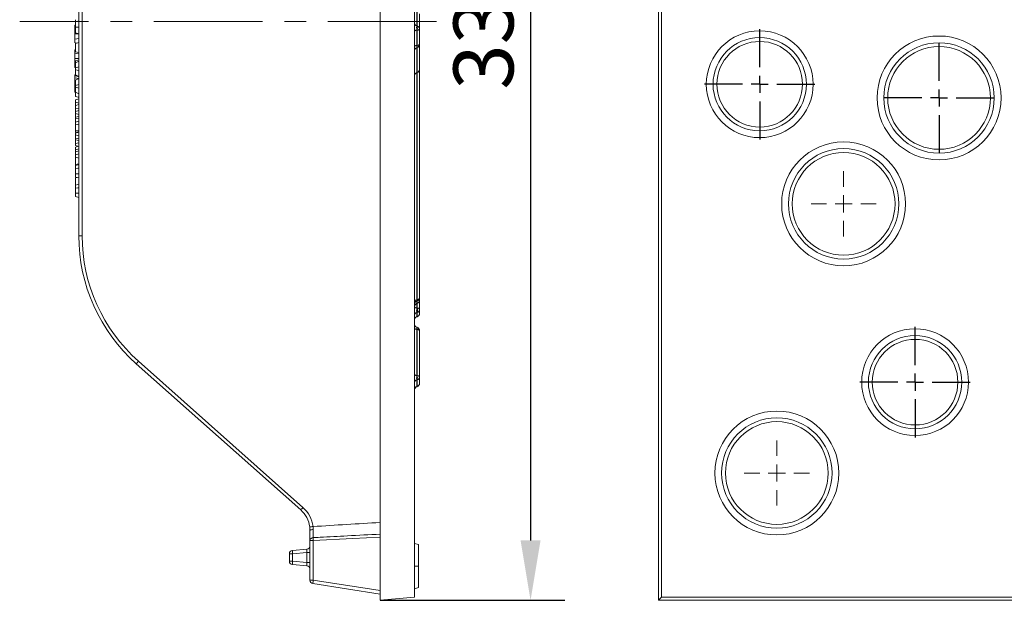
# Model space of a CAD drawing. Units: millimetres. Extents: x 97777 to 102864, y -404 to 1847.
# Drawn here: x 100666 to 100954, y -373 to -203 of the extents above; entities that cross this region are included whole.
import ezdxf

# ---------------------------------------------------------------- set-up
doc = ezdxf.new("R2010")
doc.units = ezdxf.units.MM
doc.header["$LTSCALE"] = 2.5
doc.linetypes.add('CENTERX2', pattern=[20.32, 12.7, -2.54, 2.54, -2.54])
doc.layers.get('0').update_dxf_attribs({"color": 10})
doc.layers.get('Defpoints').update_dxf_attribs({"color": 10})
doc.layers.add('BEMASS', color=10, linetype='Continuous')
doc.layers.add('BEMAßUNG', color=10, linetype='Continuous')
doc.styles.add('BEMSTIL', font='isocp3.shx', dxfattribs={"width": 0.8})
doc.dimstyles.new('BEMASS', dxfattribs={"dimtxt": 3.5, "dimasz": 3.5, "dimexe": 2, "dimexo": 0, "dimgap": 1, "dimtad": 1, "dimdec": 0, "dimtxsty": 'BEMSTIL', "dimcen": 3, "dimclrd": 256, "dimclre": 256, "dimclrt": 256, "dimadec": 0, "dimazin": 0, "dimtfac": 0.875, "dimtdec": 0, "dimtmove": 0, "dimatfit": 0, "dimfxl": 0, "dimtolj": 1, "dimlwd": 25, "dimlwe": 25, "dimarcsym": 0})

# ---------------------------------------------------------------- blocks, each defined once
blk = doc.blocks.new('SW_CENTERMARKSYMBOL_7')
at = {"color": 0, "linetype": 'Continuous', "lineweight": 0}
for p, q in [((0, 2.5), (0, 4.75)), ((0, 2.5), (0, 4.75)), ((-2.5, 0), (-4.75, 0)), ((-2.5, 0), (-4.75, 0)), ((0, 0), (-1.25, 0)), ((0, 0), (-1.25, 0)), ((0, 0), (0, 1.25)), ((0, 0), (0, 1.25)), ((0, 0), (0, -1.25)), ((0, 0), (1.25, 0)), ((0, 0), (0, -1.25)), ((0, 0), (1.25, 0)), ((2.5, 0), (4.75, 0)), ((2.5, 0), (4.75, 0)), ((0, -2.5), (0, -4.75)), ((0, -2.5), (0, -4.75))]:
    blk.add_line(p, q, dxfattribs=at)
blk = doc.blocks.new('SW_CENTERMARKSYMBOL_8')
at = {"color": 0, "linetype": 'Continuous', "lineweight": 0}
for p, q in [((0, 2.5), (0, 4.75)), ((0, 2.5), (0, 4.75)), ((-2.5, 0), (-4.75, 0)), ((-2.5, 0), (-4.75, 0)), ((0, 0), (-1.25, 0)), ((0, 0), (-1.25, 0)), ((0, 0), (0, 1.25)), ((0, 0), (0, 1.25)), ((0, 0), (0, -1.25)), ((0, 0), (1.25, 0)), ((0, 0), (0, -1.25)), ((0, 0), (1.25, 0)), ((2.5, 0), (4.75, 0)), ((2.5, 0), (4.75, 0)), ((0, -2.5), (0, -4.75)), ((0, -2.5), (0, -4.75))]:
    blk.add_line(p, q, dxfattribs=at)
blk = doc.blocks.new('SW_CENTERMARKSYMBOL_25')
at = {"layer": 'BEMAßUNG', "color": 0}
for p, q in [((0, 2.5), (0, 8.06)), ((-2.5, 0), (-8.06, 0)), ((0, 0), (-1.25, 0)), ((0, 0), (0, 1.25)), ((0, 0), (0, -1.25)), ((0, 0), (1.25, 0)), ((2.5, 0), (8.06, 0)), ((0, -2.5), (0, -8.06))]:
    blk.add_line(p, q, dxfattribs=at)
blk = doc.blocks.new('SW_CENTERMARKSYMBOL_27')
at = {"layer": 'BEMAßUNG', "color": 0}
for p, q in [((0, 2.5), (0, 8.06)), ((-2.5, 0), (-8.06, 0)), ((0, 0), (-1.25, 0)), ((0, 0), (0, 1.25)), ((0, 0), (0, -1.25)), ((0, 0), (1.25, 0)), ((2.5, 0), (8.06, 0)), ((0, -2.5), (0, -8.06))]:
    blk.add_line(p, q, dxfattribs=at)
blk = doc.blocks.new('SW_CENTERMARKSYMBOL_30')
at = {"layer": 'BEMAßUNG', "color": 0}
for p, q in [((0, 2.5), (0, 8.06)), ((-2.5, 0), (-8.06, 0)), ((0, 0), (-1.25, 0)), ((0, 0), (0, 1.25)), ((0, 0), (0, -1.25)), ((0, 0), (1.25, 0)), ((2.5, 0), (8.06, 0)), ((0, -2.5), (0, -8.06))]:
    blk.add_line(p, q, dxfattribs=at)
blk = doc.blocks.new('*D135')
at = {"layer": 'BEMASS', "lineweight": 25, "transparency": 16777216}
for p, q in [((100771.53, -34.7), (100825.43, -34.7)), ((100815.43, -52.2), (100815.43, -355.2)), ((100771.53, -372.7), (100825.43, -372.7))]:
    blk.add_line(p, q, dxfattribs=at)
at = {"layer": 'BEMASS', "transparency": 16777216}
for points in [[(100812.51, -52.2), (100818.35, -52.2), (100815.43, -34.7)], [(100812.51, -355.2), (100818.35, -355.2), (100815.43, -372.7)]]:
    blk.add_solid(points, dxfattribs=at)
at = {"layer": 'Defpoints', "color": 0, "transparency": 16777216}
for p in [(100771.53, -34.7), (100771.53, -372.7), (100815.43, -372.7)]:
    blk.add_point(p, dxfattribs=at)
at = {"layer": 'BEMASS', "transparency": 16777216, "insert": (100792.93, -203.7), "char_height": 17.5, "attachment_point": 2, "rotation": 90, "style": 'BEMSTIL'}
blk.add_mtext('\\A1;338', dxfattribs=at)

msp = doc.modelspace()

# ---------------------------------------------------------------- linework, layer by layer
at = {"linetype": 'Continuous', "lineweight": 15}
for p, q in [((100771.53, -372.699), (100771.53, -34.699)), ((100781.53, -35.574), (100781.53, -371.824)), ((100852.765, -372.699), (100852.765, -34.699)), ((100853.64, -35.574), (100853.64, -371.824)), ((100683.53, -141.152), (100683.53, -266.246)), ((100783.03, -201.436), (100783.03, -205.866)), ((100682.53, -204.629), (100682.33, -204.732)), ((100682.33, -205.657), (100682.33, -204.732)), ((100682.53, -205.686), (100682.33, -205.657)), ((100682.33, -207.258), (100682.33, -205.657)), ((100783.03, -205.866), (100783.03, -210.319)), ((100683.485, -207.257), (100682.33, -207.258)), ((100682.33, -208.837), (100682.33, -207.258)), ((100683.53, -208.667), (100682.33, -208.837)), ((100682.33, -209.82), (100682.33, -208.837)), ((100682.7, -210.008), (100682.33, -209.82)), ((100682.698, -210.009), (100682.33, -209.82)), ((100683.53, -209.786), (100682.53, -210.054)), ((100682.53, -211.86), (100682.33, -211.962)), ((100682.33, -212.888), (100682.33, -211.962)), ((100682.53, -210.054), (100682.53, -212.484)), ((100683.53, -212.752), (100682.53, -212.484)), ((100782.207, -211.315), (100782.353, -211.266)), ((100783.03, -210.319), (100783.03, -217.591)), ((100682.33, -214.489), (100682.33, -212.888)), ((100683.53, -213.056), (100682.33, -212.888)), ((100683.53, -214.487), (100682.33, -214.489)), ((100682.33, -216.067), (100682.33, -214.489)), ((100683.53, -215.225), (100682.53, -215.722)), ((100682.53, -216.039), (100682.33, -216.067)), ((100682.33, -217.051), (100682.33, -216.067)), ((100682.53, -217.152), (100682.33, -217.051)), ((100682.53, -217.153), (100682.33, -217.051)), ((100682.53, -215.722), (100682.53, -217.191)), ((100683.53, -216.923), (100682.53, -217.191)), ((100682.53, -217.191), (100682.53, -217.748)), ((100683.53, -218.016), (100682.53, -217.748)), ((100682.53, -217.748), (100682.53, -219.216)), ((100783.03, -217.591), (100783.03, -284.389)), ((100682.53, -219.09), (100682.33, -219.193)), ((100682.33, -220.118), (100682.33, -219.193)), ((100682.33, -221.719), (100682.33, -220.118)), ((100683.53, -220.287), (100682.33, -220.118)), ((100683.53, -219.706), (100682.53, -219.216)), ((100682.53, -219.309), (100682.53, -219.563)), ((100683.53, -220.339), (100682.53, -220.836)), ((100682.53, -220.836), (100682.53, -222.305)), ((100782.271, -218.562), (100782.288, -218.557)), ((100682.53, -221.719), (100682.33, -221.719)), ((100682.33, -223.297), (100682.33, -221.719)), ((100682.53, -223.269), (100682.33, -223.297)), ((100682.33, -224.281), (100682.33, -223.297)), ((100683.53, -222.037), (100682.53, -222.305)), ((100682.53, -222.305), (100682.53, -222.861)), ((100683.53, -223.129), (100682.53, -222.861)), ((100682.53, -222.861), (100682.53, -224.33)), ((100682.53, -224.383), (100682.33, -224.281)), ((100682.53, -224.384), (100682.33, -224.281)), ((100683.53, -224.82), (100682.53, -224.33)), ((100682.756, -224.441), (100682.53, -224.441)), ((100683.53, -226.239), (100682.53, -226.507)), ((100682.53, -226.507), (100682.53, -227.216)), ((100683.53, -227.484), (100682.53, -227.216)), ((100683.53, -229.682), (100682.53, -229.95)), ((100682.53, -229.95), (100682.53, -230.507)), ((100683.53, -230.775), (100682.53, -230.507)), ((100682.53, -230.507), (100682.53, -231.607)), ((100683.53, -231.437), (100682.53, -231.607)), ((100682.53, -231.607), (100682.53, -231.947)), ((100683.53, -232.117), (100682.53, -231.947)), ((100682.53, -231.947), (100682.53, -233.039)), ((100683.53, -232.771), (100682.53, -233.039)), ((100682.53, -233.039), (100682.53, -233.596)), ((100683.53, -233.864), (100682.53, -233.596)), ((100682.53, -235.629), (100682.53, -235.99)), ((100683.53, -235.897), (100682.53, -236.165)), ((100683.53, -235.961), (100682.53, -236.229)), ((100682.53, -236.165), (100682.53, -236.229)), ((100682.53, -236.229), (100682.53, -236.786)), ((100683.53, -237.053), (100682.53, -236.786)), ((100682.53, -236.786), (100682.53, -237.885)), ((100683.53, -237.715), (100682.53, -237.885)), ((100682.53, -237.885), (100682.53, -238.225)), ((100683.53, -238.396), (100682.53, -238.225)), ((100682.53, -238.225), (100682.53, -239.317)), ((100683.53, -239.049), (100682.53, -239.317)), ((100682.53, -239.317), (100682.53, -239.874)), ((100683.53, -240.142), (100682.53, -239.874)), ((100683.422, -240.113), (100682.53, -240.353)), ((100682.53, -240.353), (100682.53, -241.112)), ((100683.53, -240.844), (100682.53, -241.112)), ((100682.53, -241.112), (100682.53, -241.725)), ((100683.53, -241.457), (100682.53, -241.725)), ((100682.53, -241.725), (100682.53, -242.558)), ((100683.53, -242.29), (100682.53, -242.558)), ((100682.53, -242.558), (100682.53, -243.267)), ((100683.53, -243.535), (100682.53, -243.267)), ((100682.53, -243.267), (100682.53, -245.446)), ((100683.53, -245.178), (100682.53, -245.446)), ((100682.53, -245.446), (100682.53, -246.282)), ((100682.53, -248.113), (100682.53, -249.089)), ((100683.53, -249.357), (100682.53, -249.089)), ((100682.988, -249.212), (100682.53, -249.335)), ((100682.53, -249.335), (100682.53, -251.323)), ((100682.53, -253.835), (100682.53, -254.811)), ((100683.53, -255.079), (100682.53, -254.811)), ((100783.03, -284.389), (100783.03, -285.072)), ((100782.197, -286.073), (100782.362, -286.015)), ((100783.03, -285.072), (100783.03, -287.714)), ((100782.269, -289.876), (100782.271, -289.877)), ((100782.288, -289.872), (100782.271, -289.877)), ((100783.03, -287.714), (100783.03, -288.919)), ((100782.362, -293.021), (100782.197, -292.963)), ((100783.03, -293.964), (100783.03, -307.446)), ((100748.345, -346.312), (100700.311, -303.616)), ((100783.03, -307.446), (100783.03, -309.336)), ((100782.197, -310.337), (100782.362, -310.279)), ((100751.03, -366.842), (100751.03, -355.193)), ((100781.53, -356.074), (100782.73, -356.395)), ((100745.03, -361.258), (100745.03, -359.14)), ((100745.943, -358.144), (100750.117, -357.779)), ((100782.73, -362.531), (100782.73, -362.167)), ((100750.117, -362.619), (100745.943, -362.254)), ((100781.53, -362.706), (100782.73, -362.706)), ((100771.53, -370.888), (100751.876, -367.831)), ((100781.53, -369.324), (100782.73, -369.003)), ((100781.53, -371.824), (100771.53, -372.699)), ((100853.64, -371.824), (100852.765, -372.699)), ((100852.765, -372.699), (101089.765, -372.699)), ((100853.64, -371.824), (101088.89, -371.824))]:
    msp.add_line(p, q, dxfattribs=at)
at = {"linetype": 'Continuous', "lineweight": 0}
for p, q in [((100684.512, -266.246), (100684.512, -141.152)), ((100782.271, -200.518), (100782.271, -204.951)), ((100782.288, -204.954), (100782.288, -200.524)), ((100782.271, -204.951), (100782.288, -204.954)), ((100782.271, -206.181), (100782.271, -210.643)), ((100782.288, -206.184), (100782.271, -206.181)), ((100782.288, -210.637), (100782.288, -206.184)), ((100782.271, -210.643), (100782.288, -210.637)), ((100782.271, -211.293), (100782.271, -218.562)), ((100782.288, -218.557), (100782.288, -211.287)), ((100782.271, -218.562), (100782.271, -284.926)), ((100782.288, -284.922), (100782.288, -218.557)), ((100683.53, -229.046), (100682.53, -229.12)), ((100683.53, -248.113), (100682.53, -248.113)), ((100683.53, -253.835), (100682.53, -253.835)), ((100684.512, -266.246), (100683.53, -266.246)), ((100782.271, -284.926), (100782.288, -284.922)), ((100782.288, -285.274), (100782.271, -285.278)), ((100782.271, -285.278), (100782.271, -285.963)), ((100782.271, -285.963), (100782.288, -285.957)), ((100782.271, -286.047), (100782.271, -287.33)), ((100782.271, -287.33), (100782.288, -287.327)), ((100782.288, -285.957), (100782.288, -285.274)), ((100782.288, -287.327), (100782.288, -286.041)), ((100782.288, -288.64), (100782.271, -288.643)), ((100782.271, -288.643), (100782.271, -289.849)), ((100782.271, -289.849), (100782.288, -289.844)), ((100782.288, -289.844), (100782.288, -288.64)), ((100782.271, -293.571), (100782.271, -307.061)), ((100782.288, -293.577), (100782.271, -293.571)), ((100782.288, -307.059), (100782.288, -293.577)), ((100700.958, -302.869), (100748.991, -345.565)), ((100782.271, -307.061), (100782.288, -307.059)), ((100782.288, -308.331), (100782.271, -308.333)), ((100782.271, -308.333), (100782.271, -310.227)), ((100782.271, -310.227), (100782.288, -310.221)), ((100782.288, -310.221), (100782.288, -308.331)), ((100751.03, -355.193), (100751.995, -355.193)), ((100751.995, -355.193), (100751.995, -366.842)), ((100745.943, -359.14), (100745.03, -359.14)), ((100750.117, -358.775), (100745.943, -359.14)), ((100745.943, -359.14), (100745.943, -361.258)), ((100751.03, -358.775), (100750.117, -358.775)), ((100750.117, -361.623), (100750.117, -358.775)), ((100745.943, -361.258), (100745.03, -361.258)), ((100745.943, -361.258), (100750.117, -361.623)), ((100750.117, -361.623), (100751.03, -361.623)), ((100751.03, -366.842), (100751.995, -366.842)), ((100751.995, -366.842), (100771.53, -369.881))]:
    msp.add_line(p, q, dxfattribs=at)
at = {"linetype": 'Continuous', "lineweight": 15, "flags": 128}
for points in [[(100683.53, -203.51), (100683.28, -203.558), (100682.53, -203.699)], [(100683.53, -205.297), (100683.28, -205.297), (100682.53, -205.298)], [(100683.53, -207.269), (100683.28, -207.202), (100682.53, -207.001)], [(100683.53, -214.89), (100683.28, -214.957), (100682.53, -215.158)], [(100683.53, -219.831), (100683.28, -219.764), (100682.53, -219.563)], [(100683.53, -225.846), (100683.371, -225.803), (100682.53, -225.578)], [(100683.53, -227.907), (100683.489, -227.918), (100683.009, -228.047), (100682.53, -228.175)], [(100683.53, -235.628), (100683.28, -235.628), (100682.53, -235.629)], [(100683.53, -245.48), (100683.28, -245.547), (100682.53, -245.748)], [(100683.53, -246.474), (100683.28, -246.508), (100682.53, -246.613)], [(100683.53, -251.201), (100683.28, -251.268), (100682.53, -251.469)], [(100683.53, -252.195), (100683.28, -252.23), (100682.53, -252.335)]]:
    msp.add_lwpolyline(points, dxfattribs=at)
at = {"linetype": 'Continuous', "lineweight": 0, "flags": 128}
for points in [[(100781.53, -206.499), (100781.543, -206.445), (100781.583, -206.393), (100781.648, -206.344), (100781.736, -206.299), (100781.846, -206.259), (100781.974, -206.225), (100782.117, -206.199), (100782.271, -206.181)], [(100783.03, -205.866), (100783.016, -205.92), (100782.977, -205.972), (100782.912, -206.021), (100782.823, -206.067), (100782.713, -206.106), (100782.585, -206.14), (100782.442, -206.166), (100782.288, -206.184)], [(100781.53, -210.961), (100781.543, -210.907), (100781.583, -210.855), (100781.648, -210.806), (100781.736, -210.76), (100781.846, -210.721), (100781.974, -210.687), (100782.117, -210.661), (100782.271, -210.643)], [(100783.03, -210.319), (100783.016, -210.373), (100782.977, -210.425), (100782.912, -210.474), (100782.823, -210.519), (100782.713, -210.559), (100782.585, -210.593), (100782.442, -210.619), (100782.288, -210.637)], [(100783.03, -284.389), (100783.016, -284.479), (100782.977, -284.567), (100782.912, -284.65), (100782.823, -284.725), (100782.713, -284.792), (100782.585, -284.848), (100782.442, -284.892), (100782.288, -284.922)], [(100781.53, -285.459), (100781.543, -285.369), (100781.583, -285.282), (100781.648, -285.199), (100781.736, -285.123), (100781.846, -285.056), (100781.974, -285), (100782.117, -284.956), (100782.271, -284.926)], [(100782.271, -287.33), (100782.117, -287.308), (100781.974, -287.276), (100781.846, -287.235), (100781.736, -287.187), (100781.648, -287.132), (100781.583, -287.071), (100781.543, -287.008), (100781.53, -286.943)], [(100782.362, -286.015), (100782.359, -286.015), (100782.329, -286.002), (100782.288, -285.957)], [(100783.03, -287.714), (100783.016, -287.649), (100782.977, -287.585), (100782.912, -287.525), (100782.823, -287.47), (100782.713, -287.421), (100782.585, -287.381), (100782.442, -287.349), (100782.288, -287.327)], [(100781.53, -293.184), (100781.543, -293.249), (100781.583, -293.312), (100781.648, -293.372), (100781.736, -293.428), (100781.846, -293.476), (100781.974, -293.517), (100782.117, -293.549), (100782.271, -293.571)], [(100782.288, -293.577), (100782.442, -293.599), (100782.585, -293.631), (100782.713, -293.672), (100782.823, -293.72), (100782.912, -293.775), (100782.977, -293.835), (100783.016, -293.899), (100783.03, -293.964)], [(100781.53, -306.674), (100781.543, -306.739), (100781.583, -306.803), (100781.648, -306.863), (100781.736, -306.918), (100781.846, -306.967), (100781.974, -307.007), (100782.117, -307.039), (100782.271, -307.061)], [(100782.288, -307.059), (100782.442, -307.081), (100782.585, -307.113), (100782.713, -307.153), (100782.823, -307.202), (100782.912, -307.257), (100782.977, -307.317), (100783.016, -307.381), (100783.03, -307.446)], [(100782.362, -310.279), (100782.359, -310.279), (100782.329, -310.266), (100782.288, -310.221)], [(100771.53, -354.228), (100763.548, -354.623), (100751.995, -355.193)]]:
    msp.add_lwpolyline(points, dxfattribs=at)
at = {"linetype": 'Continuous', "lineweight": 0}
for centre, radius in [((100882.336, -221.984), 15.589), ((100882.336, -221.984), 13.619), ((100934.694, -225.984), 18.089), ((100934.694, -225.984), 16.119), ((100906.836, -256.913), 18.089), ((100906.836, -256.913), 16.119), ((100927.694, -308.984), 15.589), ((100927.694, -308.984), 13.619), ((100887.336, -335.52), 18.089), ((100887.336, -335.52), 16.119)]:
    msp.add_circle(centre, radius, dxfattribs=at)
at = {"linetype": 'Continuous', "lineweight": 15}
for centre, radius in [((100882.336, -221.984), 12.5), ((100934.694, -225.984), 15), ((100906.836, -256.913), 15), ((100927.694, -308.984), 12.5), ((100887.336, -335.52), 15)]:
    msp.add_circle(centre, radius, dxfattribs=at)
at = {"linetype": 'Continuous', "lineweight": 0}
for centre, radius, start, end in [((100782.485, -204.02), 0.955, 181.13773, 257.05474), ((100780.454, -205.569), 1.935, 341.46814, 18.53186), ((100782.074, -205.885), 0.955, 1.13777, 77.0547), ((100781.374, -211.048), 1.002, 347.44359, 24.20005), ((100733.512, -266.246), 49, 180, 228.36646), ((100782.096, -284.36), 0.934, 281.88592, 358.22), ((100782.463, -286.192), 0.934, 101.88608, 178.21984), ((100782.463, -286.877), 0.934, 101.8851, 178.22083), ((100780.819, -285.098), 1.48, 353.16801, 6.83199), ((100782.096, -285.043), 0.934, 281.88592, 358.22), ((100780.593, -287.983), 1.818, 338.84144, 21.15856), ((100782.496, -289.582), 0.966, 103.46666, 179.16401), ((100782.496, -290.789), 0.966, 103.46666, 179.16401), ((100782.063, -287.7), 0.966, 283.46652, 359.1637), ((100782.063, -288.905), 0.966, 283.46671, 359.16351), ((100782.18, -289.88), 0.114, 358.49876, 18.31853), ((100781.437, -293.181), 0.939, 335.05317, 9.79303), ((100714.893, -315.584), 18.864, 137.62133, 140.62401), ((100780.304, -307.695), 2.084, 342.2274, 17.7726), ((100782.096, -307.417), 0.934, 281.88592, 358.22), ((100782.463, -309.247), 0.934, 101.88588, 178.22004), ((100782.463, -311.141), 0.934, 101.88588, 178.22004), ((100782.096, -309.307), 0.934, 281.88514, 358.22079), ((100762.941, -358.292), 18.883, 137.6223, 140.6219), ((100743.012, -352.291), 9, 7.2652, 48.36646), ((100765.624, -460.419), 110.119, 97.13846, 97.64977), ((100751.775, -353.289), 1.245, 79.66619, 126.78356), ((100751.93, -355.292), 0.906, 87.53096, 173.73229), ((100770.745, -354.197), 18.777, 180.57896, 183.0406), ((100748.825, -358.642), 2.926, 170.19712, 189.80288), ((100748.825, -361.756), 2.925, 170.19688, 189.80312), ((100759.093, -368.197), 7.227, 169.19554, 177.0922)]:
    msp.add_arc(centre, radius, start, end, dxfattribs=at)
at = {"linetype": 'Continuous', "lineweight": 15}
for centre, radius, start, end in [((100782.53, -212.262), 1, 108.0698, 180), ((100782.03, -210.319), 1, 288.83921, 0), ((100782.03, -217.591), 1, 285, 0), ((100782.53, -219.528), 1, 105, 180), ((100733.53, -266.246), 50, 180, 228.36646), ((100782.53, -287.016), 1, 109.03163, 180), ((100782.03, -285.072), 1, 289.4366, 0), ((100782.53, -290.856), 1, 104.96207, 179.98811), ((100782.311, -289.868), 0.0226, 192.00393, 223.51032), ((100782.03, -288.919), 1, 285.33983, 0), ((100782.53, -292.02), 1, 180, 250.93828), ((100782.03, -293.964), 1, 0, 70.5634), ((100782.53, -311.28), 1, 109.03163, 180), ((100782.03, -309.336), 1, 289.4366, 0), ((100743.03, -352.291), 8, 7.2652, 48.36646), ((100746.03, -359.14), 1, 95, 180), ((100750.03, -356.783), 1, 275, 0), ((100746.03, -361.258), 1, 180, 265), ((100750.03, -363.615), 1, 0, 85), ((100752.03, -366.842), 1, 180, 261.15819)]:
    msp.add_arc(centre, radius, start, end, dxfattribs=at)
at = {"linetype": 'Continuous', "lineweight": 0}
for centre, major_axis, ratio, start_param, end_param in [((100782.53, -205.949), (-0.194, 1.04), 0.2849698, 0.2389647, 1.7427235), ((100782.53, -210.149), (0.333, 1.167), 0.1046449, 2.0377639, 3.2123064), ((100782.53, -287.629), (0.205, 1.043), 0.3012513, 1.3395619, 2.9574425), ((100782.53, -284.895), (0.34, 1.178), 0.0858873, 3.1978591, 3.603848), ((100782.53, -294.14), (-0.34, 1.178), 0.0858873, 6.225738, 7.3246888), ((100782.53, -307.377), (0.167, 1.028), 0.3041804, 1.3084227, 2.8121815), ((100782.53, -309.159), (0.34, 1.178), 0.0858873, 3.1978591, 3.603848), ((100750.03, -358.79), (0.088, 1.011), 0.0842288, 4.7348308, 6.2980309), ((100750.03, -361.608), (-0.088, 1.011), 0.0842288, 3.126747, 4.6899472)]:
    msp.add_ellipse(centre, major_axis=major_axis, ratio=ratio, start_param=start_param, end_param=end_param, dxfattribs=at)
at = {"linetype": 'Continuous', "lineweight": 15}
for points, knots in [([(100682.53, -203.127), (100682.53, -203.129), (100682.53, -203.13), (100682.53, -203.138), (100682.53, -203.142), (100682.53, -203.15), (100682.53, -203.156), (100682.53, -203.167), (100682.53, -203.174), (100682.53, -203.188), (100682.53, -203.196), (100682.53, -203.213), (100682.53, -203.223), (100682.53, -203.244), (100682.53, -203.256), (100682.53, -203.292), (100682.53, -203.319), (100682.53, -203.379), (100682.53, -203.413), (100682.53, -203.485), (100682.53, -203.523), (100682.53, -203.607), (100682.53, -203.653), (100682.53, -203.699)], [0, 0, 0, 0, 0.125, 0.125, 0.1875, 0.1875, 0.25, 0.25, 0.3125, 0.3125, 0.375, 0.375, 0.4375, 0.4375, 0.5, 0.5, 0.625, 0.625, 0.75, 0.75, 0.875, 0.875, 1, 1, 1, 1]), ([(100682.53, -203.699), (100682.53, -203.726), (100682.53, -203.752), (100682.53, -203.807), (100682.53, -203.834), (100682.53, -203.92), (100682.53, -203.981), (100682.53, -204.169), (100682.53, -204.301), (100682.53, -204.507), (100682.53, -204.577), (100682.53, -204.719), (100682.53, -204.79), (100682.53, -204.898), (100682.53, -204.934), (100682.53, -205.007), (100682.53, -205.043), (100682.53, -205.152), (100682.53, -205.225), (100682.53, -205.298)], [0, 0, 0, 0, 0.0625, 0.0625, 0.125, 0.125, 0.25, 0.25, 0.5, 0.5, 0.625, 0.625, 0.75, 0.75, 0.8125, 0.8125, 0.875, 0.875, 1, 1, 1, 1]), ([(100682.53, -205.298), (100682.53, -205.371), (100682.53, -205.444), (100682.53, -205.589), (100682.53, -205.662), (100682.53, -205.807), (100682.53, -205.88), (100682.53, -206.024), (100682.53, -206.096), (100682.53, -206.239), (100682.53, -206.31), (100682.53, -206.452), (100682.53, -206.522), (100682.53, -206.662), (100682.53, -206.731), (100682.53, -206.867), (100682.53, -206.934), (100682.53, -207.001)], [0, 0, 0, 0, 0.125, 0.125, 0.25, 0.25, 0.375, 0.375, 0.5, 0.5, 0.625, 0.625, 0.75, 0.75, 0.875, 0.875, 1, 1, 1, 1]), ([(100682.53, -215.158), (100682.53, -215.159), (100682.53, -215.161), (100682.53, -215.174), (100682.53, -215.185), (100682.53, -215.212), (100682.53, -215.228), (100682.53, -215.266), (100682.53, -215.289), (100682.53, -215.339), (100682.53, -215.367), (100682.53, -215.428), (100682.53, -215.461), (100682.53, -215.533), (100682.53, -215.572), (100682.53, -215.655), (100682.53, -215.7), (100682.53, -215.745)], [0, 0, 0, 0, 0.125, 0.125, 0.25, 0.25, 0.375, 0.375, 0.5, 0.5, 0.625, 0.625, 0.75, 0.75, 0.875, 0.875, 1, 1, 1, 1]), ([(100682.53, -224.441), (100682.53, -224.489), (100682.53, -224.536), (100682.53, -224.632), (100682.53, -224.679), (100682.53, -224.822), (100682.53, -224.917), (100682.53, -225.107), (100682.53, -225.202), (100682.53, -225.343), (100682.53, -225.39), (100682.53, -225.484), (100682.53, -225.531), (100682.53, -225.578)], [0, 0, 0, 0, 0.125, 0.125, 0.25, 0.25, 0.5, 0.5, 0.75, 0.75, 0.875, 0.875, 1, 1, 1, 1]), ([(100682.53, -227.216), (100682.53, -227.241), (100682.53, -227.365), (100682.53, -227.733), (100682.53, -228.23), (100682.53, -228.555), (100682.53, -228.702)], [0, 0, 0, 0, 0.08629541, 0.43388544, 0.74302514, 1, 1, 1, 1]), ([(100682.53, -228.175), (100682.53, -228.253), (100682.53, -228.33), (100682.53, -228.447), (100682.53, -228.486), (100682.53, -228.564), (100682.53, -228.603), (100682.53, -228.72), (100682.53, -228.799), (100682.53, -228.959), (100682.53, -229.039), (100682.53, -229.12)], [0, 0, 0, 0, 0.25, 0.25, 0.375, 0.375, 0.5, 0.5, 0.75, 0.75, 1, 1, 1, 1]), ([(100682.53, -229.12), (100682.53, -229.247), (100682.53, -229.502), (100682.53, -229.77), (100682.53, -229.911), (100682.53, -229.919)], [0, 0, 0, 0, 0.4821382, 0.9714111, 1, 1, 1, 1]), ([(100682.53, -233.578), (100682.53, -233.58), (100682.53, -233.583), (100682.53, -233.603), (100682.53, -233.618), (100682.53, -233.655), (100682.53, -233.67), (100682.53, -233.704), (100682.53, -233.723), (100682.53, -233.767), (100682.53, -233.792), (100682.53, -233.85), (100682.53, -233.882), (100682.53, -233.956), (100682.53, -233.997), (100682.53, -234.089), (100682.53, -234.141), (100682.53, -234.227), (100682.53, -234.257), (100682.53, -234.319), (100682.53, -234.351), (100682.53, -234.452), (100682.53, -234.525), (100682.53, -234.679), (100682.53, -234.759), (100682.53, -234.883), (100682.53, -234.925), (100682.53, -235.011), (100682.53, -235.054), (100682.53, -235.141), (100682.53, -235.185), (100682.53, -235.273), (100682.53, -235.317), (100682.53, -235.45), (100682.53, -235.539), (100682.53, -235.629)], [0, 0, 0, 0, 0.125, 0.125, 0.25, 0.25, 0.3125, 0.3125, 0.375, 0.375, 0.4375, 0.4375, 0.5, 0.5, 0.5625, 0.5625, 0.625, 0.625, 0.65625, 0.65625, 0.6875, 0.6875, 0.75, 0.75, 0.8125, 0.8125, 0.84375, 0.84375, 0.875, 0.875, 0.90625, 0.90625, 0.9375, 0.9375, 1, 1, 1, 1]), ([(100682.53, -245.748), (100682.53, -245.748), (100682.53, -245.749), (100682.53, -245.753), (100682.53, -245.756), (100682.53, -245.769), (100682.53, -245.781), (100682.53, -245.808), (100682.53, -245.818), (100682.53, -245.84), (100682.53, -245.853), (100682.53, -245.88), (100682.53, -245.895), (100682.53, -245.927), (100682.53, -245.945), (100682.53, -245.982), (100682.53, -246.002), (100682.53, -246.043), (100682.53, -246.065), (100682.53, -246.111), (100682.53, -246.135), (100682.53, -246.185), (100682.53, -246.211), (100682.53, -246.293), (100682.53, -246.351), (100682.53, -246.445), (100682.53, -246.478), (100682.53, -246.544), (100682.53, -246.579), (100682.53, -246.613)], [0, 0, 0, 0, 0.0625, 0.0625, 0.125, 0.125, 0.25, 0.25, 0.3125, 0.3125, 0.375, 0.375, 0.4375, 0.4375, 0.5, 0.5, 0.5625, 0.5625, 0.625, 0.625, 0.6875, 0.6875, 0.75, 0.75, 0.875, 0.875, 0.9375, 0.9375, 1, 1, 1, 1]), ([(100682.53, -246.613), (100682.53, -246.669), (100682.53, -246.726), (100682.53, -246.842), (100682.53, -246.902), (100682.53, -247.023), (100682.53, -247.085), (100682.53, -247.21), (100682.53, -247.274), (100682.53, -247.402), (100682.53, -247.466), (100682.53, -247.595), (100682.53, -247.66), (100682.53, -247.757), (100682.53, -247.789), (100682.53, -247.854), (100682.53, -247.886), (100682.53, -247.983), (100682.53, -248.048), (100682.53, -248.113)], [0, 0, 0, 0, 0.125, 0.125, 0.25, 0.25, 0.375, 0.375, 0.5, 0.5, 0.625, 0.625, 0.75, 0.75, 0.8125, 0.8125, 0.875, 0.875, 1, 1, 1, 1]), ([(100682.53, -247.355), (100682.53, -247.386), (100682.53, -247.438), (100682.53, -247.826), (100682.53, -247.988)], [0, 0, 0, 0, 0.5814457, 1, 1, 1, 1]), ([(100682.53, -251.469), (100682.53, -251.47), (100682.53, -251.471), (100682.53, -251.474), (100682.53, -251.478), (100682.53, -251.49), (100682.53, -251.503), (100682.53, -251.529), (100682.53, -251.539), (100682.53, -251.562), (100682.53, -251.574), (100682.53, -251.602), (100682.53, -251.616), (100682.53, -251.649), (100682.53, -251.666), (100682.53, -251.703), (100682.53, -251.723), (100682.53, -251.764), (100682.53, -251.786), (100682.53, -251.832), (100682.53, -251.856), (100682.53, -251.906), (100682.53, -251.932), (100682.53, -252.014), (100682.53, -252.073), (100682.53, -252.167), (100682.53, -252.199), (100682.53, -252.266), (100682.53, -252.3), (100682.53, -252.335)], [0, 0, 0, 0, 0.0625, 0.0625, 0.125, 0.125, 0.25, 0.25, 0.3125, 0.3125, 0.375, 0.375, 0.4375, 0.4375, 0.5, 0.5, 0.5625, 0.5625, 0.625, 0.625, 0.6875, 0.6875, 0.75, 0.75, 0.875, 0.875, 0.9375, 0.9375, 1, 1, 1, 1]), ([(100682.53, -252.335), (100682.53, -252.391), (100682.53, -252.447), (100682.53, -252.564), (100682.53, -252.624), (100682.53, -252.745), (100682.53, -252.807), (100682.53, -252.932), (100682.53, -252.996), (100682.53, -253.123), (100682.53, -253.188), (100682.53, -253.317), (100682.53, -253.381), (100682.53, -253.478), (100682.53, -253.511), (100682.53, -253.575), (100682.53, -253.608), (100682.53, -253.705), (100682.53, -253.77), (100682.53, -253.835)], [0, 0, 0, 0, 0.125, 0.125, 0.25, 0.25, 0.375, 0.375, 0.5, 0.5, 0.625, 0.625, 0.75, 0.75, 0.8125, 0.8125, 0.875, 0.875, 1, 1, 1, 1]), ([(100751.03, -352.291), (100751.03, -352.057), (100751.019, -351.818), (100750.976, -351.332), (100750.942, -351.083), (100750.896, -350.836)], [0, 0, 0, 0, 0.5, 0.5, 1, 1, 1, 1]), ([(100751.03, -355.193), (100751.03, -355.018), (100751.03, -354.821), (100751.03, -354.394), (100751.03, -354.164), (100751.03, -353.666), (100751.03, -353.404), (100751.03, -352.863), (100751.03, -352.583), (100751.03, -352.291)], [0, 0, 0, 0, 0.25, 0.25, 0.5, 0.5, 0.75, 0.75, 1, 1, 1, 1]), ([(100782.73, -362.706), (100782.73, -362.532), (100782.73, -362.359), (100782.73, -362.011), (100782.73, -361.838), (100782.73, -361.317), (100782.73, -360.97), (100782.73, -360.453), (100782.73, -360.281), (100782.73, -359.939), (100782.73, -359.768), (100782.73, -359.429), (100782.73, -359.261), (100782.73, -358.928), (100782.73, -358.763), (100782.73, -358.44), (100782.73, -358.281), (100782.73, -357.974), (100782.73, -357.826), (100782.73, -357.614), (100782.73, -357.546), (100782.73, -357.414), (100782.73, -357.35), (100782.73, -357.227), (100782.73, -357.168), (100782.73, -357.056), (100782.73, -357.003), (100782.73, -356.903), (100782.73, -356.857), (100782.73, -356.772), (100782.73, -356.732), (100782.73, -356.659), (100782.73, -356.627), (100782.73, -356.569), (100782.73, -356.543), (100782.73, -356.499), (100782.73, -356.48), (100782.73, -356.447), (100782.73, -356.434), (100782.73, -356.419), (100782.73, -356.415), (100782.73, -356.409), (100782.73, -356.406), (100782.73, -356.4), (100782.73, -356.397), (100782.73, -356.395)], [0, 0, 0, 0, 0.0625, 0.0625, 0.125, 0.125, 0.25, 0.25, 0.3125, 0.3125, 0.375, 0.375, 0.4375, 0.4375, 0.5, 0.5, 0.5625, 0.5625, 0.625, 0.625, 0.65625, 0.65625, 0.6875, 0.6875, 0.71875, 0.71875, 0.75, 0.75, 0.78125, 0.78125, 0.8125, 0.8125, 0.84375, 0.84375, 0.875, 0.875, 0.90625, 0.90625, 0.9375, 0.9375, 0.953125, 0.953125, 0.96875, 0.96875, 1, 1, 1, 1]), ([(100782.73, -369.003), (100782.73, -369.001), (100782.73, -368.998), (100782.73, -368.992), (100782.73, -368.99), (100782.73, -368.983), (100782.73, -368.979), (100782.73, -368.955), (100782.73, -368.922), (100782.73, -368.831), (100782.73, -368.773), (100782.73, -368.63), (100782.73, -368.545), (100782.73, -368.346), (100782.73, -368.233), (100782.73, -367.986), (100782.73, -367.853), (100782.73, -367.641), (100782.73, -367.569), (100782.73, -367.421), (100782.73, -367.346), (100782.73, -367.115), (100782.73, -366.957), (100782.73, -366.635), (100782.73, -366.472), (100782.73, -366.14), (100782.73, -365.973), (100782.73, -365.635), (100782.73, -365.465), (100782.73, -365.124), (100782.73, -364.952), (100782.73, -364.609), (100782.73, -364.436), (100782.73, -364.091), (100782.73, -363.918), (100782.73, -363.572), (100782.73, -363.399), (100782.73, -363.053), (100782.73, -362.879), (100782.73, -362.706)], [0, 0, 0, 0, 0.03125, 0.03125, 0.046875, 0.046875, 0.0625, 0.0625, 0.125, 0.125, 0.1875, 0.1875, 0.25, 0.25, 0.3125, 0.3125, 0.375, 0.375, 0.40625, 0.40625, 0.4375, 0.4375, 0.5, 0.5, 0.5625, 0.5625, 0.625, 0.625, 0.6875, 0.6875, 0.75, 0.75, 0.8125, 0.8125, 0.875, 0.875, 0.9375, 0.9375, 1, 1, 1, 1])]:
    msp.add_open_spline(points, degree=3, knots=knots, dxfattribs=at)
at = {"linetype": 'Continuous', "lineweight": 0}
for points in [[(100782.271, -284.926), (100782.257, -285.084), (100782.257, -285.207), (100782.271, -285.278)], [(100751.94, -351.153), (100758.469, -350.748), (100764.999, -350.349), (100771.53, -349.957)], [(100751.94, -351.153), (100751.984, -351.459), (100752.003, -351.763), (100751.999, -352.064)]]:
    msp.add_open_spline(points, degree=3, dxfattribs=at)
for points, knots in [([(100782.271, -289.849), (100782.269, -289.86), (100782.264, -289.887), (100782.267, -289.88), (100782.269, -289.876)], [0, 0, 0, 0, 0.3913541, 1, 1, 1, 1]), ([(100751.999, -352.064), (100751.995, -352.297), (100751.992, -352.521), (100751.986, -352.955), (100751.983, -353.164), (100751.978, -353.562), (100751.976, -353.747), (100751.972, -354.089), (100751.971, -354.246), (100751.969, -354.387)], [0, 0, 0, 0, 0.25, 0.25, 0.5, 0.5, 0.75, 0.75, 1, 1, 1, 1]), ([(100751.969, -354.387), (100752.635, -354.353), (100753.3, -354.318), (100753.966, -354.284), (100756.627, -354.145), (100759.289, -354.007), (100761.951, -353.87), (100765.144, -353.705), (100768.337, -353.54), (100771.53, -353.375)], [0, 0, 0, 0, 0.002, 0.002, 0.002, 0.01, 0.01, 0.01, 0.019596178, 0.019596178, 0.019596178, 0.019596178])]:
    msp.add_open_spline(points, degree=3, knots=knots, dxfattribs=at)
at = {"linetype": 'Continuous', "lineweight": 15}
msp.add_open_spline([(100751.03, -352.291), (100751.03, -351.959), (100751.009, -351.621), (100750.965, -351.28)], degree=3, dxfattribs=at)
at = {"layer": 'BEMAßUNG', "linetype": 'CENTERX2', "lineweight": 0}
msp.add_line((100788.009, -203.699), (100666.279, -203.699), dxfattribs=at)

# ---------------------------------------------------------------- block references
at = {"layer": 'BEMAßUNG', "xscale": 2, "yscale": 2, "zscale": 2}
for name, p in [('SW_CENTERMARKSYMBOL_25', (100882.336, -221.984)), ('SW_CENTERMARKSYMBOL_30', (100934.694, -225.984)), ('SW_CENTERMARKSYMBOL_7', (100906.836, -256.913)), ('SW_CENTERMARKSYMBOL_27', (100927.694, -308.984)), ('SW_CENTERMARKSYMBOL_8', (100887.336, -335.52))]:
    msp.add_blockref(name, p, dxfattribs=at)

# ---------------------------------------------------------------- dimensions: what is measured, and where the dimension line sits
at = {"layer": 'BEMASS'}
dim = msp.add_linear_dim(base=(100815.43, -372.699), p1=(100771.53, -34.699), p2=(100771.53, -372.699), angle=90, dimstyle='BEMASS', override={"dimscale": 5}, dxfattribs=at)
dim.commit()
dim.dimension.update_dxf_attribs({"geometry": '*D135', "text_midpoint": (100815.43, -203.699), "dimtype": 160})

doc.saveas('drawing.dxf')
